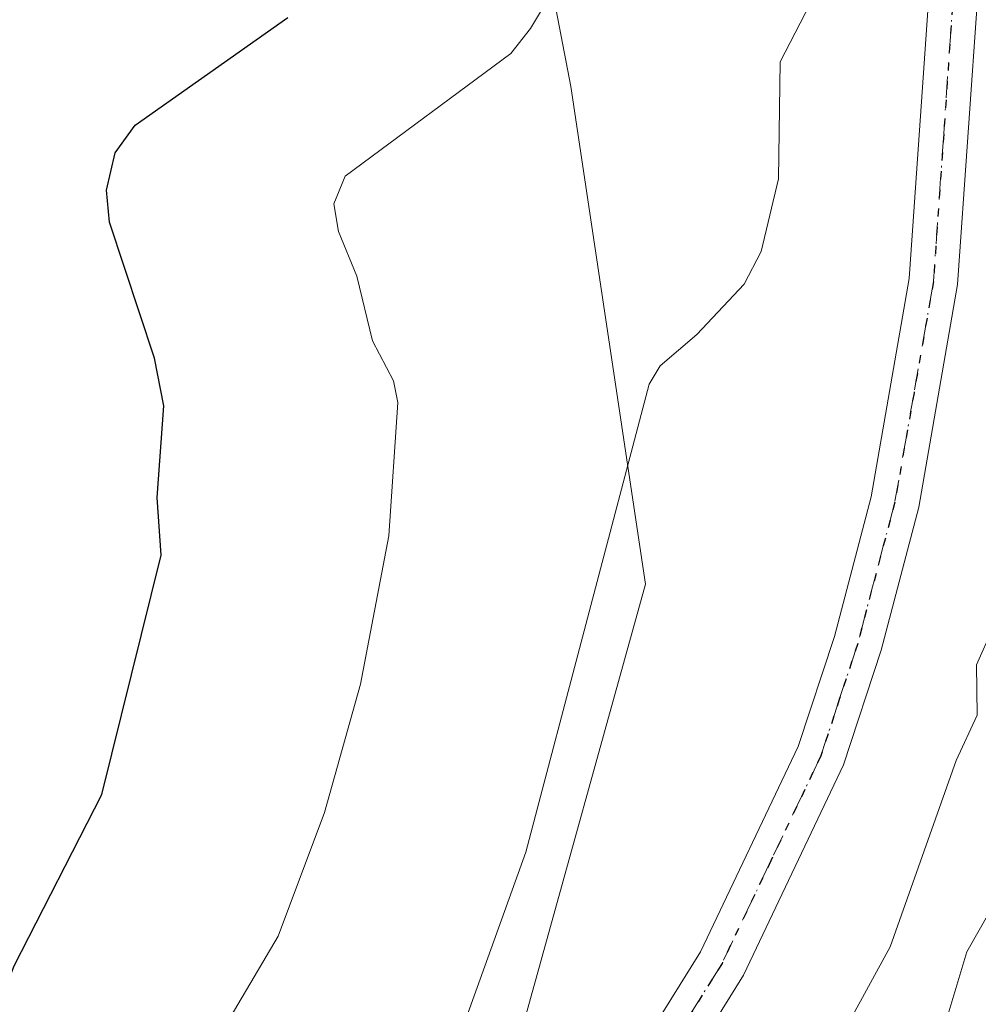
# Model space of a CAD drawing. Units: metres. Extents: x 654527 to 657977, y 4760249 to 4762638.
# Drawn here: x 654579 to 654638, y 4762182 to 4762242 of the extents above; entities that cross this region are included whole.
import ezdxf

# ---------------------------------------------------------------- set-up
doc = ezdxf.new("R2010")
doc.units = ezdxf.units.M
doc.header["$MEASUREMENT"] = 0
doc.linetypes.add('DGN Style 4', pattern=[2.6384748266838614, 1.318413404963828, -0.6592067024819142, 0.001648016756204785, -0.6592067024819142])
doc.linetypes.add('DGN Style 5', pattern=[1.1536117293433497, 0.4944050268614355, -0.6592067024819142])
for name, color, linetype, lineweight in [('Arbolado forestal CxS', 92, 'Continuous', 0), ('Curva de nivel maestra', 30, 'Continuous', 30), ('Curva de nivel normal', 30, 'Continuous', 0), ('Pista no pavimentada Cxs', 111, 'Continuous', 0), ('Pista no pavimentada eje', 91, 'DGN Style 4', 0), ('Ruta', 7, 'DGN Style 5', 30)]:
    doc.layers.add(name, color=color, linetype=linetype, lineweight=lineweight)

# ---------------------------------------------------------------- blocks, each defined once
blk = doc.blocks.new('*U11')
at = {"layer": 'Arbolado forestal CxS', "color": 92, "linetype": 'Continuous', "lineweight": 0}
blk.add_polyline3d([(654569.7635000005, 4762113.980900001, 866.9716000000045), (654578.9759000001, 4762146.2215, 865.2271999999939), (654609.6807000004, 4762179.9959, 864.3166000000057), (654617.3569, 4762207.6305, 864.6511000000029), (654612.7516999999, 4762238.335300001, 869.2082999999985), (654605.0765000005, 4762278.251900001, 878.3413)], dxfattribs=at)

msp = doc.modelspace()

# ---------------------------------------------------------------- linework, layer by layer
at = {"layer": 'Arbolado forestal CxS', "color": 92, "linetype": 'Continuous', "lineweight": 0}
for points in [[(654576.0807999996, 4762563.2358, 939.5338000000047), (654580.3441000005, 4762547.244899999, 936.4486000000034), (654601.6233000001, 4762521.7097, 921.4988000000012), (654621.4835000001, 4762501.848300001, 915.6352000000044), (654634.2499000002, 4762469.2191, 909.4315999999964), (654655.5290999999, 4762447.940099999, 889.8540999999968), (654669.5586999999, 4762440.987700001, 874.4790999999968), (654666.4874999998, 4762424.100099999, 875.0295000000042), (654666.4873000003, 4762404.1413, 872.9584999999934), (654660.3459000001, 4762382.648499999, 872.5942000000069), (654654.2046999997, 4762358.0847, 870.3662000000041), (654646.5285, 4762335.056100001, 866.6858999999969), (654626.5705000004, 4762315.097300001, 869.3714000000037), (654611.2175000003, 4762293.604699999, 877.2566999999982), (654605.0765000005, 4762278.251900001, 878.3413), (654612.7516999999, 4762238.335300001, 869.2082999999985), (654617.3569, 4762207.6305, 864.6511000000029), (654609.6807000004, 4762179.9959, 864.3166000000057), (654578.9759000001, 4762146.2215, 865.2271999999939), (654569.7635000005, 4762113.980900001, 866.9716000000045), (654574.3687000005, 4762074.064300001, 865.4569000000047), (654583.5789000001, 4762040.2895, 859.4603000000062), (654584.7523999996, 4762012.1282, 854.2725000000064)], [(654576.0807999996, 4762563.2358, 939.5338000000047), (654580.3441000005, 4762547.244899999, 936.4486000000034), (654601.6233000001, 4762521.7097, 921.4988000000012), (654621.4835000001, 4762501.848300001, 915.6352000000044), (654634.2499000002, 4762469.2191, 909.4315999999964), (654655.5290999999, 4762447.940099999, 889.8540999999968), (654669.5586999999, 4762440.987700001, 874.4790999999968), (654666.4874999998, 4762424.100099999, 875.0295000000042), (654666.4873000003, 4762404.1413, 872.9584999999934), (654660.3459000001, 4762382.648499999, 872.5942000000069), (654654.2046999997, 4762358.0847, 870.3662000000041), (654646.5285, 4762335.056100001, 866.6858999999969), (654626.5705000004, 4762315.097300001, 869.3714000000037), (654611.2175000003, 4762293.604699999, 877.2566999999982), (654605.0765000005, 4762278.251900001, 878.3413), (654612.7516999999, 4762238.335300001, 869.2082999999985), (654617.3569, 4762207.6305, 864.6511000000029), (654609.6807000004, 4762179.9959, 864.3166000000057), (654578.9759000001, 4762146.2215, 865.2271999999939), (654569.7635000005, 4762113.980900001, 866.9716000000045), (654574.3687000005, 4762074.064300001, 865.4569000000047), (654583.5789000001, 4762040.2895, 859.4603000000062), (654584.7523999996, 4762012.1282, 854.2725000000064)], [(654605.0765000005, 4762278.251900001, 878.3413), (654612.7516999999, 4762238.335300001, 869.2082999999985), (654617.3569, 4762207.6305, 864.6511000000029), (654609.6807000004, 4762179.9959, 864.3166000000057), (654578.9759000001, 4762146.2215, 865.2271999999939), (654569.7635000005, 4762113.980900001, 866.9716000000045), (654574.3687000005, 4762074.064300001, 865.4569000000047), (654583.5789000001, 4762040.2895, 859.4603000000062), (654584.7523999996, 4762012.1282, 854.2725000000064), (654583.2477000002, 4762007.5592, 853.7488000000012), (654581.5014000004, 4761990.2554, 852.6793000000034)]]:
    msp.add_polyline3d(points, dxfattribs=at)
at = {"layer": 'Curva de nivel maestra', "color": 30, "linetype": 'Continuous', "lineweight": 30, "elevation": 875, "flags": 128}
msp.add_lwpolyline([(654536.1342000002, 4762168.409299999), (654536.1386000002, 4762168.408500001), (654537.0800000001, 4762168.2301), (654547, 4762166.8301), (654559.8799999999, 4762166.1801), (654568.6600000003, 4762166.5001), (654570.1699999999, 4762166.9301), (654571.0800000001, 4762167.710100001), (654573.7100000001, 4762171.8301), (654578.4199999999, 4762184.0801), (654583.8200000003, 4762194.6601), (654587.4800000006, 4762209.4301), (654587.2400000002, 4762212.9901), (654587.6500000004, 4762218.640100001), (654587.0700000003, 4762221.5701), (654584.29, 4762229.960100001), (654584.1100000005, 4762231.940099999), (654584.6500000004, 4762234.2401), (654585.8799999999, 4762235.960100001), (654595.2999999998, 4762242.600099999)], dxfattribs=at)
at = {"layer": 'Curva de nivel normal', "color": 30, "linetype": 'Continuous', "lineweight": 0, "flags": 128}
for points, elevation in [([(654577.3399999999, 4762156.42), (654579.8600000005, 4762157.4), (654581.3799999999, 4762158.680000001), (654583.9900000002, 4762162.779999999), (654588.6600000003, 4762173.42), (654590.7400000002, 4762179.199999999), (654594.7100000001, 4762185.92), (654597.5599999997, 4762193.539999999), (654599.7800000003, 4762201.470000001), (654601.5199999996, 4762210.619999999), (654602.0700000003, 4762218.84), (654601.8200000003, 4762220.180000001), (654600.5099999999, 4762222.640000001), (654599.5499999998, 4762226.630000001), (654598.4299999997, 4762229.390000001), (654598.1299999999, 4762231.09), (654598.8300000001, 4762232.810000001), (654609.04, 4762240.380000001), (654610.2699999996, 4762241.92), (654614.3099999997, 4762248.680000001)], 870), ([(654628.1299999999, 4762244.65), (654625.6600000003, 4762239.850000001), (654625.5499999998, 4762232.630000001), (654624.4900000002, 4762228.16), (654623.4299999997, 4762226.140000001), (654620.5099999999, 4762223.039999999), (654618.2599999999, 4762221.109999999), (654617.5800000001, 4762219.970000001), (654609.9800000006, 4762191.09), (654603.3099999997, 4762172.58), (654595.9800000006, 4762158.890000001), (654592.3300000001, 4762155.199999999), (654587.8300000001, 4762151.34), (654581.9800000006, 4762147.65), (654579.3099999997, 4762146.689999999), (654577.7400000002, 4762146.609999999), (654573.0499999998, 4762147.82), (654562.4500000002, 4762151.720000001), (654556.5999999996, 4762153.449999999), (654553.8300000001, 4762153.970000001), (654546.9900000002, 4762154.34), (654537.3600000005, 4762155.619999999), (654536.4226000002, 4762155.6599)], 865), ([(654669.1399999997, 4762244.279999999), (654668.0099999999, 4762237.09), (654667.0599999997, 4762233.74), (654663.0274999999, 4762223.583100001), (654660.3288000004, 4762218.9794), (654655.3300000001, 4762211.42), (654652.8674999997, 4762208.3431), (654648.04, 4762203.220000001), (654646.8200000003, 4762201.930000001), (654637.1600000003, 4762184.960000001), (654635.3200000003, 4762178.789999999)], 855), ([(654660.5599999997, 4762243.449999999), (654659.8099999997, 4762239.859999999), (654659.1500000004, 4762231.32), (654659.1699999999, 4762227.810000001), (654658.3700000001, 4762224.630000001), (654656.9100000003, 4762222.470000001), (654649.29, 4762215.640000001), (654645.3799999999, 4762211.51), (654641.1299999999, 4762207.699999999), (654638.7699999996, 4762204.92), (654637.7699999996, 4762202.65), (654637.8099999997, 4762199.560000001), (654636.5099999999, 4762196.76), (654632.4500000002, 4762185.25), (654629.8899999997, 4762180.600000001)], 860)]:
    msp.add_lwpolyline(points, dxfattribs=dict(at, elevation=elevation))
at = {"layer": 'Pista no pavimentada Cxs', "color": 111, "linetype": 'Continuous', "lineweight": 0}
for points in [[(654577.8201000001, 4762117.2301, 868.1459999999934), (654578.4200999998, 4762122.3101, 866.6744000000036), (654579.0401, 4762124.8301, 864.9116000000067), (654580.5601000005, 4762129.610099999, 864.0770000000049), (654582.5601000005, 4762134.2501, 866.8283999999985), (654586.3201000001, 4762140.780099999, 877.7137999999978), (654591.0000999998, 4762146.7501, 882.4159999999974), (654597.4501, 4762152.5601, 877.8462000000001), (654600.3800999997, 4762155.710100001, 877.7268999999943), (654604.9700999996, 4762161.530099999, 879.4633000000031), (654613.3201000001, 4762173.020099999, 865.2676999999967), (654620.7500999998, 4762184.960100001, 863.2584999999963), (654626.7701000003, 4762197.610099999, 863.3640000000015), (654629.0000999998, 4762204.4001, 867.1937999999938), (654631.2600999996, 4762213.020099999, 863.548299999995), (654633.6201, 4762226.4901, 863.8880000000064), (654634.8601000002, 4762244.5001, 864.3943)], [(654577.8201000001, 4762117.2301, 868.1459999999934), (654578.4200999998, 4762122.3101, 866.6744000000036), (654579.0401, 4762124.8301, 864.9116000000067), (654580.5601000005, 4762129.610099999, 864.0770000000049), (654582.5601000005, 4762134.2501, 866.8283999999985), (654586.3201000001, 4762140.780099999, 877.7137999999978), (654591.0000999998, 4762146.7501, 882.4159999999974), (654597.4501, 4762152.5601, 877.8462000000001), (654600.3800999997, 4762155.710100001, 877.7268999999943), (654604.9700999996, 4762161.530099999, 879.4633000000031), (654613.3201000001, 4762173.020099999, 865.2676999999967), (654620.7500999998, 4762184.960100001, 863.2584999999963), (654626.7701000003, 4762197.610099999, 863.3640000000015), (654629.0000999998, 4762204.4001, 867.1937999999938), (654631.2600999996, 4762213.020099999, 863.548299999995), (654633.6201, 4762226.4901, 863.8880000000064), (654634.8601000002, 4762244.5001, 864.3943)], [(654637.8601000002, 4762244.3201, 864.2320999999939), (654636.6001000004, 4762226.130100001, 863.7679999999965), (654634.2001, 4762212.380100001, 864.7108000000007), (654631.8800999997, 4762203.5601, 874.0544999999984), (654629.5701000001, 4762196.4901, 865.7075000000042), (654623.3901000004, 4762183.520099999, 863.6153000000049), (654618.6001000004, 4762175.8101, 863.1775999999956), (654615.8201000001, 4762171.340100001, 862.9639000000025), (654614.6601, 4762169.7401, 863.1759000000021), (654607.3701, 4762159.710100001, 880.3414000000049), (654602.6601, 4762153.7501, 874.8898999999947), (654599.5500999996, 4762150.420100001, 871.9309000000068), (654593.2001, 4762144.690099999, 873.4110999999976), (654588.8201000001, 4762139.100099999, 869.3439999999974), (654586.1501000002, 4762134.4801, 864.1806999999973), (654583.3800999997, 4762128.550100001, 863.2606999999989), (654581.9200999998, 4762124.0101, 863.5852000000014), (654580.8101000005, 4762116.9301, 864.7301000000008)], [(654637.8601000002, 4762244.3201, 864.2320999999939), (654636.6001000004, 4762226.130100001, 863.7679999999965), (654634.2001, 4762212.380100001, 864.7108000000007), (654631.8800999997, 4762203.5601, 874.0544999999984), (654629.5701000001, 4762196.4901, 865.7075000000042), (654623.3901000004, 4762183.520099999, 863.6153000000049), (654618.6001000004, 4762175.8101, 863.1775999999956)]]:
    msp.add_polyline3d(points, dxfattribs=at)
at = {"layer": 'Pista no pavimentada eje', "color": 91, "linetype": 'DGN Style 4', "lineweight": 0}
msp.add_polyline3d([(654636.3601000002, 4762244.4101, 864.3130999999995), (654635.7401000002, 4762235.405099999, 864.1340000000055), (654635.1101000002, 4762226.3101, 863.8267000000051), (654633.9101, 4762219.4351, 863.6913999999962), (654632.7301000003, 4762212.700099999, 863.6889999999986), (654631.5701000001, 4762208.290100001, 867.5544999999984), (654630.4401000004, 4762203.9801, 870.4707999999956), (654629.3251, 4762200.585100001, 867.9279999999999), (654628.1700999998, 4762197.050100001, 864.1962000000058), (654625.0800999999, 4762190.565099999, 863.0170999999974), (654622.0701000001, 4762184.2401, 862.7786000000051), (654619.6750999996, 4762180.3851, 863.3990999999952), (654615.9600999998, 4762174.415100001, 864.0895000000019)], dxfattribs=at)
at = {"layer": 'Ruta', "color": 7, "linetype": 'DGN Style 5', "lineweight": 30}
msp.add_polyline3d([(654636.3601000002, 4762244.4101, 864.3130999999995), (654635.7401000002, 4762235.405099999, 864.1340000000055), (654635.1101000002, 4762226.3101, 863.8267000000051), (654633.9101, 4762219.4351, 863.6913999999962), (654632.7301000003, 4762212.700099999, 863.6889999999986), (654631.5701000001, 4762208.290100001, 867.5544999999984), (654630.4401000004, 4762203.9801, 870.4707999999956), (654629.3251, 4762200.585100001, 867.9279999999999), (654628.1700999998, 4762197.050100001, 864.1962000000058), (654625.0800999999, 4762190.565099999, 863.0170999999974), (654622.0701000001, 4762184.2401, 862.7786000000051), (654619.6750999996, 4762180.3851, 863.3990999999952)], dxfattribs=at)
msp.add_polyline3d([(654636.3601000002, 4762244.4101, 864.3130999999995), (654635.7401000002, 4762235.405099999, 864.1340000000055), (654635.1101000002, 4762226.3101, 863.8267000000051), (654633.9101, 4762219.4351, 863.6913999999962), (654632.7301000003, 4762212.700099999, 863.6889999999986), (654631.5701000001, 4762208.290100001, 867.5544999999984), (654630.4401000004, 4762203.9801, 870.4707999999956), (654629.3251, 4762200.585100001, 867.9279999999999), (654628.1700999998, 4762197.050100001, 864.1962000000058), (654625.0800999999, 4762190.565099999, 863.0170999999974), (654622.0701000001, 4762184.2401, 862.7786000000051), (654619.6750999996, 4762180.3851, 863.3990999999952)], dxfattribs=at)

# ---------------------------------------------------------------- block references
at = {"layer": 'Arbolado forestal CxS', "color": 92, "linetype": 'Continuous', "lineweight": 0}
msp.add_blockref('*U11', (0, 0), dxfattribs=at)

doc.saveas('drawing.dxf')
